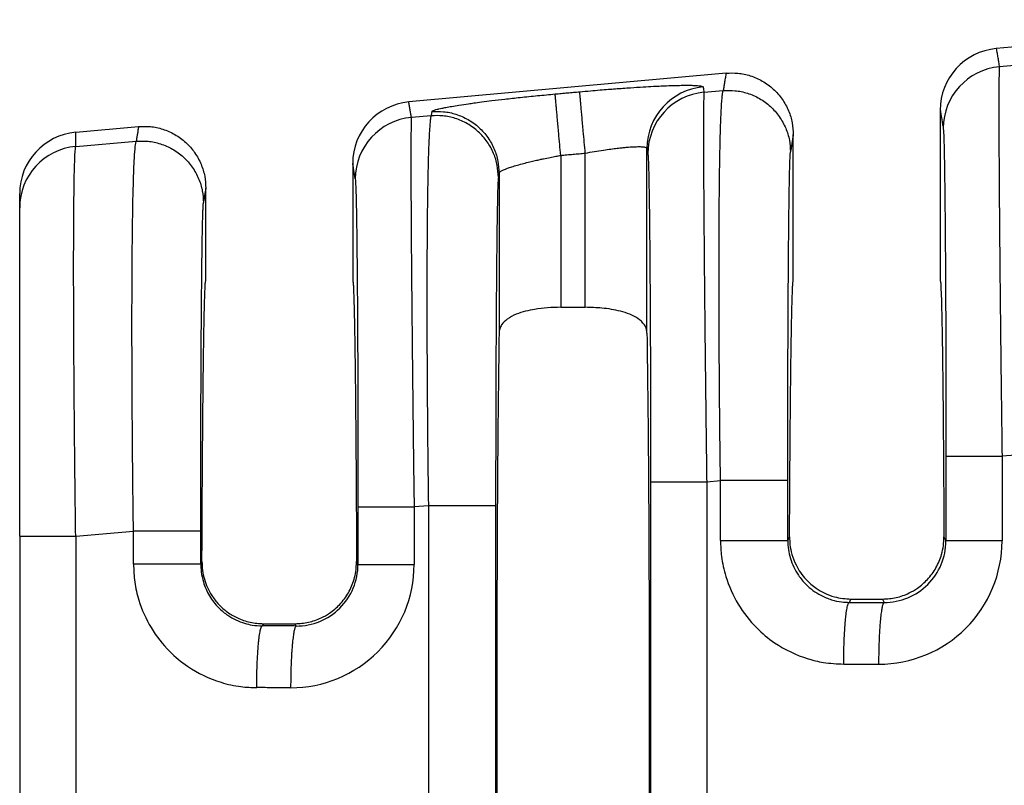
# Model space of a CAD drawing. Units: millimetres. Extents: x 364 to 643, y 89 to 304.
# Drawn here: x 540 to 551, y 188 to 196 of the extents above; entities that cross this region are included whole.
import ezdxf

# ---------------------------------------------------------------- set-up
doc = ezdxf.new("R2010")
doc.units = ezdxf.units.MM

msp = doc.modelspace()

# ---------------------------------------------------------------- linework, layer by layer
at = {"color": 7, "linetype": 'Continuous'}
for p, q in [((553.7583018915609, 195.665918785674), (550.4626854243281, 195.3663172886528)), ((550.691846019354, 195.1936023984272), (550.4946258829899, 195.1766167943667)), ((547.6563018915608, 195.1111915129467), (544.3606854243282, 194.8115900159255)), ((547.4267697509327, 194.9123973767268), (547.6266367620573, 194.9296109431597)), ((549.8801713189976, 194.7276648202795), (549.8801713189976, 192.9559641803961)), ((544.5924661661192, 194.6682926957203), (544.3877810077312, 194.650664165888)), ((540.9015697638598, 194.4971249558829), (541.5543018915608, 194.5564642402194)), ((548.3546713189977, 192.9559641803961), (548.3546713189976, 194.4724947105111)), ((540.9015696165768, 194.350413859541), (541.5294739560305, 194.4044921838664)), ((546.8347145233273, 192.4122137055432), (546.8347139169838, 194.3304150944248)), ((545.9388143247379, 194.2575703332676), (545.9388143247379, 192.6797263230063)), ((546.1940283132573, 192.6797263230063), (546.1940283132573, 194.2807716169862)), ((543.7781713189976, 194.1729375475522), (543.7781713189977, 192.9557705518046)), ((545.2981287210115, 194.0742371755394), (545.298128114668, 192.4122137055436)), ((542.2526713189977, 192.9557705518046), (542.2526713189976, 193.9177674377838)), ((540.3194332326271, 193.7139158247079), (540.3194332326271, 193.8606267994413)), ((540.3194332326271, 190.3047033250688), (540.3194332326271, 193.7139158247079)), ((545.9388143247379, 192.6797263230063), (546.1940283132573, 192.6797263230063)), ((550.6635672263503, 191.1454689485727), (550.5227904606477, 191.1333445354817)), ((547.4549343321437, 190.8691251181655), (547.5983579690536, 190.8814774933051)), ((544.5641873730747, 190.6201592458623), (544.4159455853891, 190.607391907003)), ((544.5641873730747, 190.6201592458623), (544.5641873730866, 185.1213818577458)), ((545.2628801317479, 190.6201590985716), (545.2628801317479, 185.1213820050368)), ((540.901490164749, 190.3047090807786), (541.5011951630269, 190.3563587340118)), ((540.3194332326271, 190.3047033250688), (540.3194332326271, 185.4368498189875)), ((548.2970507277291, 190.2591255671863), (548.3156688968415, 190.2963864324927)), ((549.9191737411537, 190.2963864324942), (549.9401120135248, 190.2544850072522)), ((542.2125347221305, 190.0398618034714), (542.1998879217025, 190.0145506919733)), ((543.8332671382661, 190.0099254957799), (543.8183079158648, 190.0398618034728)), ((548.9366230572273, 189.6162864323832), (548.9537388133331, 189.6505205518046)), ((548.9537388133331, 189.6505205518046), (549.2811038246622, 189.6505205518046)), ((549.2811038246622, 189.6505205518046), (549.2985066817067, 189.6157121867318)), ((542.850971801819, 189.3947364119391), (542.8394602512005, 189.3717115571703)), ((542.850971801819, 189.3947364119391), (543.1798708361763, 189.3947364119391)), ((543.1916618064665, 189.371152675263), (543.1798708361763, 189.3947364119391))]:
    msp.add_line(p, q, dxfattribs=at)
for centre, radius, start, end in [((550.5211009594576, 194.728055131214), 0.6409297593050636, 95.22930127943819, 180.0348917651366), ((550.5523583136448, 194.5387332998811), 0.6404907384861869, 95.17153508088536, 179.939238599675), ((547.4752039460217, 194.3297362216641), 0.6404903888156139, 95.17157220260745, 179.9392706713797), ((547.4845021851407, 194.2745138825628), 0.6404907384861013, 95.17153540001769, 179.9392385994796), ((544.4191009594575, 194.1733278584868), 0.640929759305047, 95.2293012794317, 180.0348917651334), ((544.4455134383861, 194.0127806714024), 0.6404907384860942, 95.17153508088536, 179.939238599675), ((540.9589945035797, 193.8601467388074), 0.6395614511214626, 95.15139267127229, 179.9569932634847), ((540.958906784366, 193.713515883004), 0.639473676805356, 95.1442235847124, 179.9641658851533), ((549.2429695255377, 190.2549183769362), 1.279820990256749, 269.8894494097301, 359.9805725968383), ((549.3010310443224, 190.2547882422538), 0.6390810411428173, 269.7736817545312, 359.9728139542206), ((543.1361246269479, 190.0103588421801), 1.279821013580005, 269.8894504529588, 359.9805736396482), ((543.1941861690651, 190.0102287307837), 0.6390810411414644, 269.7736817560554, 359.9728139540154)]:
    msp.add_arc(centre, radius, start, end, dxfattribs=at)
for points in [[(550.4626854243281, 195.3663172886528), (550.470709347481, 195.3186616686677), (550.4787332706338, 195.2710060486827), (550.4866795768119, 195.2238114215247), (550.4946258829899, 195.1766167943667)], [(550.4946258829899, 195.1766167943667), (550.4933791801326, 195.1589929239386), (550.492131694229, 195.1232990378862), (550.4910017969944, 195.0634258920418), (550.4901078601442, 194.9732642422375), (550.4898158611427, 194.9223021223092), (550.489561797812, 194.8456064932499), (550.4894641442743, 194.7387635406057), (550.4896413746516, 194.597359449923), (550.490211963066, 194.4169804067481), (550.4912943836396, 194.1932125966272), (550.4930071104943, 193.9216422051068), (550.4938538851655, 193.8040479964851), (550.4950920613835, 193.6442571419852), (550.4967832318779, 193.4423632618411), (550.4989889893785, 193.1984599762872), (550.5017709266153, 192.9126409055577), (550.505190636318, 192.5849996698867), (550.5093097112166, 192.2156298895086), (550.5157511196992, 191.6783256743325), (550.5227904606477, 191.1333445354817)], [(547.6563018915608, 195.1111915129467), (547.6488474063084, 195.0655625330134), (547.6413929210557, 195.0199335530801), (547.6340148415566, 194.9747722481199), (547.6266367620573, 194.9296109431597)], [(547.6563018915608, 195.1111915129467), (547.7790452158453, 195.1104801026144), (547.9072914789255, 195.0839833709412), (548.0327975739312, 195.0287459466951), (548.1462143003123, 194.945944556437), (548.2387629633918, 194.8402920672255), (548.3049848237221, 194.7201363450701), (548.3428844217576, 194.5947070585559), (548.3546713189976, 194.4724947105111)], [(546.1361002573129, 194.917975889794), (546.2475903910898, 194.9278556433106), (546.347203422357, 194.9362457374688), (546.433806188833, 194.943195045255), (546.5062655282364, 194.9487524396557), (546.6642142067072, 194.9599933956432), (546.796180540447, 194.9683484026392), (546.9022044377338, 194.9742457947783), (546.9823258068448, 194.978113906195), (547.0365845560577, 194.9803810710238), (547.1332365982961, 194.9835451549847), (547.2096476530537, 194.9849570330945), (547.2681164621322, 194.9850561805192), (547.3109417673331, 194.9842820724246), (547.3404223104582, 194.9830741839766), (547.3588568333088, 194.9818719903409), (547.3902114474165, 194.9784001471742), (547.4099776763992, 194.9736557084551), (547.417471133603, 194.9676193304978)], [(547.417471133603, 194.9676193304978), (547.4178479580465, 194.9653834576062), (547.4182247812751, 194.9631475919312), (547.4224972661038, 194.937772484329), (547.4267697509327, 194.9123973767268)], [(547.5983579690536, 190.8814774933051), (547.5943414682529, 191.2021906139698), (547.5911956571866, 191.4908386428392), (547.5888068255532, 191.7445495846885), (547.5870612630512, 191.9604514442927), (547.5844308497016, 192.3881433192856), (547.583130531938, 192.7589604434437), (547.5828442158885, 193.0727258971003), (547.5832558076813, 193.329262760589), (547.5840492134448, 193.5283941142433), (547.584908339307, 193.6699430383967), (547.5873785626278, 193.9425092990715), (547.5904626828495, 194.1671037784427), (547.5939114296335, 194.3481503004503), (547.5974755326412, 194.4900726890343), (547.6009057215339, 194.5972947681345), (547.603952725973, 194.6742403616911), (547.6063672756198, 194.725333293644), (547.6118386479413, 194.8157758491519), (547.6171739710858, 194.8758831702028), (547.6221733181065, 194.9117849653532), (547.6266367620573, 194.9296109431597)], [(547.6266367620573, 194.9296109431597), (547.7493356701692, 194.9288511143333), (547.8775606268199, 194.9023963964853), (548.0030720766589, 194.84729762404), (548.1165218436694, 194.7647213270781), (548.2091282851175, 194.659354131876), (548.2754231727886, 194.5395064770712), (548.3133985775473, 194.4143701727751), (548.3252500279324, 194.2924066844849)], [(544.5995162853998, 194.7114413711545), (544.608703301731, 194.7197708393675), (544.6295460195123, 194.7281079836391), (544.6559281899139, 194.7357776764977), (544.6739851190468, 194.7402949745924), (544.703230241302, 194.7468758181112), (544.746064656953, 194.7554991894407), (544.8048894662734, 194.7661440709672), (544.8821057695369, 194.7787894450771), (544.9801146670172, 194.7934142941567), (545.0349104211539, 194.8010876535935), (545.1160061570794, 194.8119119772504), (545.2234403421351, 194.8254550789301), (545.3572514436626, 194.8412847724354), (545.5174779290032, 194.8589688715687), (545.6988207047882, 194.8775390637045), (545.8808924958654, 194.8947752080906)], [(545.8808924958654, 194.8947752080906), (545.9446937571408, 194.9005752971669), (546.0084950184163, 194.9063753862432), (546.0722976378646, 194.9121756380186), (546.1361002573129, 194.917975889794)], [(545.9388143247379, 194.2575703332676), (545.9285586605071, 194.3703928593187), (545.9180872201359, 194.4855872355584), (545.9112715961974, 194.5605639981603), (545.9048100146124, 194.6316458705521), (545.8988877393263, 194.6967951514267), (545.8936688130499, 194.7542076036999), (545.8892796935518, 194.8024923954928), (545.885800567797, 194.8407676652001), (545.8832618870302, 194.8686987070348), (545.881645122128, 194.8864893794364), (545.8808924958654, 194.8947752080906)], [(546.1940283132573, 194.2807716169862), (546.1837716690214, 194.393594018267), (546.1732994097415, 194.5087882981845), (546.1664833150924, 194.5837650107826), (546.1600213031535, 194.6548468420234), (546.154098618514, 194.7199960878722), (546.1488792816037, 194.7774085079952), (546.14448973073, 194.8256932673603), (546.1410101342235, 194.8639685012531), (546.1384709186361, 194.8918995003052), (546.1368535512838, 194.909690121492), (546.1361002573129, 194.917975889794)], [(547.4267697509327, 194.9123973767268), (547.4239816451924, 194.8468036810448), (547.4222517316402, 194.7090448249225), (547.4216173436516, 194.5121764305539), (547.4219024883866, 194.2859512445034), (547.4227947521508, 194.052998051924), (547.4239817212501, 193.835945637969), (547.4251509819902, 193.6574227877911), (547.4277328927654, 193.3191608497145), (547.4306460178369, 192.9865526776521), (547.433682503286, 192.6715359127362), (547.4366344951941, 192.386048196099), (547.4392941396425, 192.1420271688727), (547.4414535827126, 191.9514104721896), (547.4463370783358, 191.540253385564), (547.4509117168783, 191.1758179726039), (547.4549343321437, 190.8691251181655)], [(544.3877810077312, 194.650664165888), (544.3810459203678, 194.6906651319839), (544.3743108330045, 194.7306660980797), (544.3674981286664, 194.7711280570026), (544.3606854243282, 194.8115900159255)], [(549.8801713189976, 194.7276648202795), (549.8880733234789, 194.6807332986891), (549.8959753279605, 194.6338017770987), (549.9039216316386, 194.5866071543151), (549.9118679353166, 194.5394125315313)], [(544.3877810077312, 194.650664165888), (544.385559639935, 194.6072044211929), (544.3841120137552, 194.5342066995681), (544.3832629848856, 194.4473116137597), (544.382637244102, 194.2617464847519), (544.3829183736672, 194.0225961520488), (544.3840966214291, 193.7328980409184), (544.3861622352357, 193.3956895766286), (544.3902426584975, 192.8816903677152), (544.3957135088026, 192.3092199767974), (544.402464835958, 191.6896772610279), (544.4073483315615, 191.2785201760127), (544.4119229701016, 190.9140847631598), (544.4159455853891, 190.607391907003)], [(544.5924661661192, 194.6682926957203), (544.5880027224329, 194.6504667193283), (544.5830033752749, 194.6145649239144), (544.5776680517245, 194.5544575981328), (544.5721966788609, 194.4640150306375), (544.5644248039904, 194.2662434972574), (544.5587285574433, 194.0390775711526), (544.5547723547529, 193.8052583840078), (544.552220611453, 193.5875270675079), (544.5507377430769, 193.4086247533375), (544.5492457241148, 193.1178070822661), (544.548683256939, 192.8299680394571), (544.5488525263921, 192.5526413652302), (544.5495557173174, 192.293360799905), (544.5505950145575, 192.0596600838011), (544.5517726029556, 191.8590729572381), (544.5528906673543, 191.6991331605356), (544.5554859928637, 191.3885282208971), (544.5583575067005, 191.1021785163282), (544.5613197772942, 190.8445626551946), (544.5641873730747, 190.6201592458623)], [(544.5995162853998, 194.7114413711545), (544.5977535443195, 194.7006542087488), (544.5959908032394, 194.6898670463431), (544.5942284846793, 194.6790798710317), (544.5924661661192, 194.6682926957203)], [(545.2910794319647, 194.0310884370374), (545.2792279815806, 194.1530519253261), (545.2412525768243, 194.2781882296222), (545.1749576891533, 194.3980358844335), (545.0823512477141, 194.503403079632), (544.968901480619, 194.5859793767676), (544.8433900308748, 194.6410781490437), (544.7151650741453, 194.6675328669021), (544.5924661661192, 194.6682926957203)], [(544.5995162853998, 194.7114413711545), (544.7222151090161, 194.7106815536466), (544.8504399463365, 194.684226822764), (544.9759512525139, 194.6291280222532), (545.0894008686168, 194.5465516955603), (545.1820071714748, 194.4411844841725), (545.2483019505858, 194.321336839606), (545.2862772892717, 194.1962005805831), (545.2981287210115, 194.0742371755394)], [(541.5543018915608, 194.5564642402194), (541.5480567048016, 194.5182373886447), (541.5418115180424, 194.4800105370699), (541.5356427370367, 194.4422513604682), (541.5294739560305, 194.4044921838664)], [(541.5543018915608, 194.5564642402194), (541.6770452158453, 194.5557528298871), (541.8052914789255, 194.5292560982139), (541.9307975739371, 194.4740186739645), (542.0442143003122, 194.3912172837097), (542.136762963388, 194.2855647945035), (542.2029848237221, 194.1654090723428), (542.2408844217576, 194.0399797858286), (542.2526713189976, 193.9177674377838)], [(549.9118679353166, 194.5394125315313), (549.9149417620542, 194.5029108948426), (549.917596656954, 194.4412260553994), (549.9197945260049, 194.3678141906645), (549.9233452881059, 194.2023904324863), (549.9263239020797, 194.0123403426128), (549.9287411162593, 193.8166149213233), (549.9306076789776, 193.6341651688968), (549.9319343385674, 193.4839420856126), (549.9340451425118, 193.1998552123783), (549.9357146250557, 192.9204622770966), (549.9369949542864, 192.6557699467618), (549.9379382982913, 192.4157848883681), (549.9385968251578, 192.2105137689098), (549.939022702973, 192.0499632553811), (549.9396991901984, 191.7011070055575), (549.9400266370478, 191.3923731598129), (549.9401120136285, 191.1333419924525)], [(540.9015696165768, 194.350413859541), (540.9015696902184, 194.3868196611419), (540.9015697638598, 194.4232254627429), (540.9015697638598, 194.4601752093129), (540.9015697638598, 194.4971249558829)], [(548.3546713189976, 194.4724947105111), (548.3473387524165, 194.4276119960037), (548.3400061858354, 194.3827292814962), (548.3326281068839, 194.3375679829907), (548.3252500279324, 194.2924066844849)], [(540.901490164749, 190.3047090807786), (540.8959439447912, 190.7452487273798), (540.8918544008836, 191.1115176712729), (540.8890558118317, 191.3921159432807), (540.8848243386586, 191.89464046094), (540.8821446677493, 192.316286349399), (540.8806660148492, 192.6568384364189), (540.8800375957034, 192.9160815497611), (540.8799086260573, 193.0938005171866), (540.8804118101077, 193.4046421402883), (540.8817100136637, 193.6519417728426), (540.8835151426637, 193.8425907228345), (540.8855391030461, 193.9834802982492), (540.8874938007494, 194.0815018070718), (540.8890911417125, 194.1435465572872), (540.8921317161536, 194.2315940698608), (540.8962436722941, 194.3059766811763), (540.9015696165768, 194.350413859541)], [(541.5011951630269, 190.3563587340118), (541.494720168164, 190.8989836369011), (541.4898984570245, 191.4353326849981), (541.4883054225674, 191.6710515391739), (541.4867508081539, 191.9805327101903), (541.4857774185948, 192.3431036135293), (541.4859280587002, 192.738091664673), (541.4877455332804, 193.1448242791034), (541.4897530218157, 193.3754075279176), (541.4935617151216, 193.6577778344994), (541.499827051585, 193.947518927195), (541.5092044695932, 194.2002145343509), (541.5175969543379, 194.3266063223697), (541.5294739560305, 194.4044921838664)], [(541.5294739560305, 194.4044921838664), (541.6521728639589, 194.403732355012), (541.7803978207932, 194.3772776371919), (541.9059092706378, 194.3221788647435), (542.0193590376427, 194.2396025677847), (542.111965479087, 194.1342353725882), (542.1782603667618, 194.0143877177779), (542.2162357715207, 193.8892514134817), (542.2280872219056, 193.7672879251916)], [(546.1940283132573, 194.2807716169862), (546.289591971294, 194.2973925332722), (546.3831671056056, 194.3121553261043), (546.4603728726438, 194.3230956545628), (546.525044338312, 194.3312597060088), (546.5772232284746, 194.3370557400791), (546.6169512689954, 194.3408920164106), (546.6442701857386, 194.3431767946401), (546.7113078665114, 194.3471793749471), (546.764946981171, 194.3477471988323), (546.8041169357414, 194.3448612345854), (546.8230309120034, 194.3405344735918), (546.8321410480361, 194.3354261171103), (546.8347139169838, 194.3304150944248)], [(546.8347139169838, 194.3304150944248), (546.8350903771852, 194.3281792109943), (546.8354668386017, 194.3259433203472), (546.839739322707, 194.3005682171017), (546.8440118068127, 194.2751931142152)], [(545.2981287210115, 194.0742371755394), (545.3004638343625, 194.079856639448), (545.3085235264883, 194.0876503851886), (545.3250212397786, 194.0978785260392), (545.3362854680722, 194.1035311717816), (545.3560781003389, 194.1122242834973), (545.3865793314701, 194.1239242221979), (545.4299693563572, 194.1385973488947), (545.4884283698918, 194.1562100245992), (545.5534009631549, 194.1739314138508), (545.6167199195083, 194.1898673329212), (545.6748536015679, 194.2035900161337), (545.7242703719492, 194.2146716978117), (545.7614385932677, 194.2226846122785), (545.8293651177623, 194.2366793342412), (545.8891618422974, 194.2483398755876), (545.9388143247379, 194.2575703332676)], [(545.9388143247379, 194.2575703332676), (546.0026185021037, 194.2633707239634), (546.0664226794694, 194.2691711146592), (546.1302254963633, 194.2749713658227), (546.1940283132573, 194.2807716169862)], [(546.8440118068127, 194.2751931142152), (546.8470856335521, 194.2386914774931), (546.8497405284519, 194.1770066380275), (546.8519383975008, 194.1035947733519), (546.8553167251384, 193.9475990242599), (546.8584884520545, 193.7466030202851), (546.8614201048345, 193.5031348665799), (546.8640782100633, 193.2197226682968), (546.86711641751, 192.7878203807541), (546.8694946297534, 192.3066546082255), (546.871166574469, 191.7857438380552), (546.8719820439369, 191.3321393958946), (546.8722558851246, 190.8691225751363)], [(548.2970507277157, 190.8814773460155), (548.2973214219038, 191.3422484829608), (548.2981294767278, 191.7946245281461), (548.2991860740995, 192.1541969264513), (548.3004362140905, 192.4659656444425), (548.3017716267366, 192.7298023979254), (548.3030840420726, 192.9455789027062), (548.3042651901337, 193.1131668745908), (548.3052068009555, 193.2324380293853), (548.306273595379, 193.3551756687892), (548.3077149986439, 193.5027051830655), (548.3095372553004, 193.6639916218707), (548.311746609899, 193.8280000348613), (548.3143493069902, 193.9836954716941), (548.3173515911244, 194.1200429820254), (548.3196466529907, 194.1965664287301), (548.3217553192565, 194.2473159418877), (548.3236367306581, 194.277519900729), (548.3252500279324, 194.2924066844849)], [(543.805023060058, 194.0134599030527), (543.7982879751946, 194.0534608647742), (543.7915528903311, 194.0934618264957), (543.7848621046644, 194.1331996870239), (543.7781713189976, 194.1729375475522)], [(543.805023060058, 194.0134599030527), (543.8090377075428, 193.9583684580767), (543.8129496507463, 193.8418615621833), (543.8165004128464, 193.6764378040579), (543.8194790268196, 193.4863877142389), (543.8218962409992, 193.2906622929777), (543.823762803718, 193.1082125405257), (543.8250894633088, 192.9579894571343), (543.8272002672551, 192.6739025836151), (543.8288697497999, 192.394509648097), (543.8301500790307, 192.1298173176238), (543.8310934230351, 191.8898322592392), (543.8317519499004, 191.684561139987), (543.8321778277143, 191.5240106269109), (543.8329932971919, 191.0704061766908), (543.8332671383699, 190.6073893639738)], [(545.2910794319647, 194.0310884370374), (545.2870790527311, 193.9754783831594), (545.2831809948142, 193.8587247214388), (545.2798006796676, 193.7020001956199), (545.276627360982, 193.5001254284711), (545.2736946616906, 193.2556490650083), (545.2710362047258, 192.9711197502469), (545.2700945939214, 192.8518485945896), (545.2689134458857, 192.6842606220803), (545.2676010305815, 192.4684841170432), (545.2662656179716, 192.2046473638023), (545.265015478019, 191.8928786466817), (545.2639588806861, 191.5333062500055), (545.2632895415842, 191.1861043636812), (545.2629649756093, 190.8785976259362), (545.2628801317479, 190.6201590985716)], [(545.2981287210115, 194.0742371755394), (545.2963663945152, 194.0634499751493), (545.294604068019, 194.0526627747591), (545.2928417499918, 194.0418756058983), (545.2910794319647, 194.0310884370374)], [(542.2526713189976, 193.9177674377838), (542.2465480509097, 193.8802868516348), (542.240424782822, 193.8428062654859), (542.2342560023638, 193.8050470953386), (542.2280872219056, 193.7672879251916)], [(542.1998879216891, 190.3563585867222), (542.1999814503306, 190.6276671415595), (542.2002272273869, 190.8719053058987), (542.2005730388473, 191.086656906181), (542.2009666707012, 191.2695057688477), (542.2013168570721, 191.4042704732835), (542.2018323432261, 191.5731178605409), (542.2025461212828, 191.7697257657897), (542.2034911833617, 191.9877720241995), (542.2047005215827, 192.22093447094), (542.2062071280652, 192.4628909411809), (542.2080439949289, 192.7073192700921), (542.2107024518966, 192.9918485782111), (542.2136351511996, 193.2363249368195), (542.2168084699093, 193.4381997002246), (542.2201887850978, 193.5949242227336), (542.2224838469631, 193.6714476694079), (542.2245925132282, 193.7221971825646), (542.2264739246302, 193.7524011414203), (542.2280872219056, 193.7672879251916)], [(542.2125347221305, 190.0398618034714), (542.2141989526664, 190.405113160707), (542.2161075049602, 190.7523430255752), (542.2182487870367, 191.0800466104504), (542.2206112069207, 191.3867191277073), (542.223183172637, 191.6708557897202), (542.2259530922106, 191.9309518088638), (542.228909373666, 192.1655023975126), (542.2320216458469, 192.371858672098), (542.235256051178, 192.5479996259135), (542.2385957680568, 192.6933622866266), (542.2420239748807, 192.8073836819047), (542.2455238500472, 192.8895008394154), (542.2490785719538, 192.9391507868262), (542.2526713189977, 192.9557705518046)], [(543.7781713189977, 192.9557705518046), (543.7817640660415, 192.9391507868262), (543.7853187879481, 192.8895008394155), (543.7888186631145, 192.8073836819048), (543.7922468699385, 192.6933622866267), (543.7955865868173, 192.5479996259137), (543.7988209921483, 192.3718586720983), (543.8019332643291, 192.165502397513), (543.8048895457846, 191.9309518088643), (543.8076594653581, 191.6708557897209), (543.8102314310745, 191.386719127708), (543.8125938509586, 191.0800466104513), (543.8147351330351, 190.7523430255762), (543.8166436853289, 190.4051131607082), (543.8183079158648, 190.0398618034728)], [(548.3156688968415, 190.2963864324927), (548.3174118391871, 190.6328485994806), (548.319367794056, 190.9518141985102), (548.3215263563584, 191.252042766164), (548.3238771210047, 191.5322938390244), (548.3264096829051, 191.7913269536737), (548.3291136369702, 192.0279016466941), (548.33197857811, 192.2407774546683), (548.3349778579741, 192.4277832650338), (548.338082113411, 192.587270762322), (548.3412768671296, 192.7187836787557), (548.3445476418387, 192.8218657465573), (548.3478799602472, 192.8960606979495), (548.3512593450639, 192.9409122651548), (548.3546713189977, 192.9559641803961)], [(549.8801713189976, 192.9559641803961), (549.8835832929313, 192.9409122651549), (549.8869626777481, 192.8960606979495), (549.8902949961565, 192.8218657465573), (549.8935657708656, 192.7187836787558), (549.8967605245841, 192.5872707623223), (549.8998647800211, 192.4277832650341), (549.9028640598852, 192.2407774546687), (549.9057290010251, 192.0279016466947), (549.90843295509, 191.7913269536744), (549.9109655169905, 191.5322938390253), (549.9133162816368, 191.2520427661651), (549.9154748439393, 190.9518141985114), (549.917430798808, 190.6328485994819), (549.9191737411537, 190.2963864324942)], [(545.9388143247379, 192.6797263230063), (545.8014144213853, 192.6745779128005), (545.6680287025279, 192.6586744418073), (545.5747320789587, 192.6392124012705), (545.4760383965822, 192.6072141292148), (545.384160364877, 192.5575666952602), (545.3251133435715, 192.4976713105896), (545.30503002469, 192.4555382410475), (545.298128114668, 192.4122137055436)], [(546.8347145233273, 192.4122137055432), (546.8287197971107, 192.4524924618125), (546.8077387327079, 192.4976569635717), (546.7383829522959, 192.5647626965775), (546.6568044685184, 192.6072140365621), (546.5581259812882, 192.6392084565066), (546.464841529167, 192.6586698386474), (546.3668000094045, 192.6715064923089), (546.1940283132573, 192.6797263230063)], [(545.298128114668, 192.4122137055436), (545.285206354035, 191.2849191714695), (545.2766891514361, 189.7003703403822), (545.2737175275763, 187.8707705518046), (545.2766891514361, 186.0411707632271), (545.285206354035, 184.4566219321397), (545.298128114668, 183.3293273980656)], [(546.8347145233273, 192.4122137055432), (546.8476362839602, 191.284919171469), (546.856153486559, 189.7003703403818), (546.8591251104189, 187.8707705518044), (546.856153486559, 186.0411707632271), (546.8476362839602, 184.45662193214), (546.8347145233273, 183.3293273980658)], [(549.9401120136285, 191.1333419924525), (549.9573671983984, 191.1333424360914), (549.9819991992833, 191.1333427203188), (550.0353711000843, 191.1333430045939), (550.1095725970013, 191.1333432639671), (550.2011292435858, 191.1333435227899), (550.3046307112319, 191.1333438076155), (550.4138426516578, 191.1333441409554), (550.5227904606477, 191.1333445354817)], [(549.9401120136285, 191.1333419924525), (549.9401120135745, 190.9136279912768), (549.9401120135204, 190.6939139901011), (549.9401120135226, 190.4741994986767), (549.9401120135248, 190.2544850072522)], [(550.5227904606477, 191.1333445354817), (550.5227904600239, 190.9136292627914), (550.5227904594001, 190.6939139901011), (550.522790450812, 190.4741992076953), (550.5227904422239, 190.2544844252894)], [(546.8722558851246, 190.8691225751363), (546.8895110698943, 190.8691230187752), (546.9141430707793, 190.8691233030025), (546.9675149715802, 190.8691235872776), (547.0417164684973, 190.8691238466509), (547.1332731150818, 190.8691241054736), (547.2367745827279, 190.8691243902992), (547.3459865231538, 190.8691247236392), (547.4549343321437, 190.8691251181655)], [(546.8722558851246, 190.8691225751363), (546.8722558850706, 189.3699465634701), (546.8722558850164, 187.8707705518038), (546.8722558850706, 186.3715945401377), (546.8722558851246, 184.8724185284715)], [(547.4549343321437, 190.8691251181655), (547.4549343315198, 189.3699478349847), (547.454934330896, 187.8707705518038), (547.4549343315304, 186.3715932686228), (547.4549343321646, 184.8724159854418)], [(547.5983579890102, 190.2591272444132), (547.59835797758, 190.3062488024241), (547.5983579661497, 190.3533705700845), (547.5983579665127, 190.6174240316948), (547.5983579690536, 190.8814774933051)], [(548.2970507277157, 190.8814773460155), (548.276084525917, 190.8814773733806), (548.2456217112378, 190.8814773903132), (548.1790088104116, 190.881477406033), (548.086351951034, 190.8814774196603), (547.9732512816244, 190.8814774332501), (547.848222941, 190.8814774490074), (547.7841632695389, 190.88147745829), (547.7205510903283, 190.8814774687076), (547.6583499580257, 190.8814774803678), (547.5983579690536, 190.8814774933051)], [(548.2970507277291, 190.2591255671863), (548.2970507277261, 190.306248173464), (548.2970507277231, 190.3533705700845), (548.2970507277221, 190.61742395805), (548.2970507277157, 190.8814773460155)], [(543.8332671383699, 190.6073893639738), (543.8505223231397, 190.6073898076127), (543.8751543240247, 190.60739009184), (543.9285262248256, 190.6073903761151), (544.0027277217426, 190.6073906354884), (544.0942843683272, 190.6073908943111), (544.1977858359733, 190.6073911791368), (544.3069977763992, 190.6073915124767), (544.4159455853891, 190.607391907003)], [(543.8332671383699, 190.6073893639738), (543.8332671383159, 190.4580236420499), (543.8332671382618, 190.308657920126), (543.833267138264, 190.1592917079529), (543.8332671382661, 190.0099254957799)], [(544.4159455853891, 190.607391907003), (544.4159455847653, 190.4580249135645), (544.4159455841414, 190.308657920126), (544.4159455755533, 190.1592914169724), (544.4159455669653, 190.0099249138187)], [(545.2628801317479, 190.6201590985716), (545.2419139299486, 190.620159125937), (545.2114511152686, 190.6201591428696), (545.1448382144406, 190.6201591585896), (545.0521813550608, 190.620159172217), (544.9390806856493, 190.6201591858068), (544.8140523450231, 190.6201592015643), (544.7499926735612, 190.6201592108469), (544.68638049435, 190.6201592212646), (544.624179362047, 190.6201592329248), (544.5641873730747, 190.6201592458623)], [(542.1998879216891, 190.3563585867222), (542.1789217198905, 190.3563586140874), (542.1484589052113, 190.3563586310199), (542.0818460043849, 190.3563586467397), (541.9891891450073, 190.356358660367), (541.8760884755978, 190.3563586739568), (541.7510601349735, 190.3563586897141), (541.6870004635123, 190.3563586989967), (541.6233882843017, 190.3563587094143), (541.5611871519991, 190.3563587210745), (541.5011951630269, 190.3563587340118)], [(541.5011951829836, 190.0145523692002), (541.5011951715533, 190.1000037323423), (541.5011951601231, 190.1854550954843), (541.501195161575, 190.2709069147481), (541.5011951630269, 190.3563587340118)], [(542.1998879217025, 190.0145506919733), (542.1998879216994, 190.1000028937288), (542.1998879216965, 190.1854550954843), (542.1998879216928, 190.2709068411032), (542.1998879216891, 190.3563585867222)], [(540.3194332326271, 190.3047033250688), (540.3356781706057, 190.3047043313836), (540.3597682833844, 190.3047049759303), (540.4127376661158, 190.3047056180975), (540.4868426345122, 190.3047062029221), (540.5785783972701, 190.3047067864607), (540.6824489208641, 190.3047074299148), (540.7921108954527, 190.3047081850594), (540.901490164749, 190.3047090807786)], [(540.901490164749, 190.3047090807786), (540.9014902599545, 189.0877413213379), (540.9014903551599, 187.8707735618971), (540.9014902794836, 186.6538027906819), (540.9014902038072, 185.4368320194666)], [(547.5983579890102, 190.2591272444132), (547.6089692656622, 190.0944665432474), (547.6539128393355, 189.8856352778323), (547.7814019403718, 189.5985262429989), (547.9747735721118, 189.3509679528532), (548.1606159515635, 189.1972714976451), (548.5078643593052, 189.0311639882909), (548.6667156793739, 188.9936817401045), (548.8786166769257, 188.97567400965)], [(547.5983579890102, 190.2591272444132), (547.6788756943026, 190.2591270516778), (547.7628601698937, 190.2591268841469), (547.8482229561052, 190.2591267399835), (547.9324411393864, 190.2591266164868), (548.0127361504609, 190.2591265073565), (548.0863519591736, 190.2591264057997), (548.1356978512333, 190.2591263298158), (548.1790088152532, 190.2591262506222), (548.2158087898051, 190.2591261654714), (548.2456217134614, 190.259126071616), (548.2684206048714, 190.2591259658717), (548.2843373813661, 190.2591258472849), (548.2917097696355, 190.2591257353765), (548.2970507277291, 190.2591255671863)], [(548.2970507277291, 190.2591255671863), (548.3039420627025, 190.1651774360002), (548.3243648063258, 190.0736544032017), (548.4077033763011, 189.898386322835), (548.4850593717649, 189.804633732182), (548.6407141026431, 189.6898738729377), (548.7527472680135, 189.6438903875394), (548.8557559624443, 189.6216723833126), (548.9366230572273, 189.6162864323832)], [(548.3156688968415, 190.2963864324927), (548.3202569991918, 190.216042482026), (548.3406857141645, 190.1145941515029), (548.3834043518896, 190.0045134422403), (548.4870383942558, 189.8544728335403), (548.5914475691197, 189.7638331306431), (548.6766884760399, 189.7140508399211), (548.7829465814364, 189.6738793320263), (548.9537388133331, 189.6505205518046)], [(549.2811038246622, 189.6505205518046), (549.423226298562, 189.6666013602977), (549.5581406506923, 189.7140442982598), (549.6433866339393, 189.7638272821864), (549.747804276168, 189.8544728685375), (549.8361979069603, 189.9757535216685), (549.8941524588092, 190.1145785452996), (549.9131060501659, 190.2045321207988), (549.9191737411537, 190.2963864324942)], [(550.5227904422239, 190.2544844252894), (550.4138426344257, 190.2544845155753), (550.3046306962427, 190.2544845918589), (550.2011292316189, 190.2544846570402), (550.1095725884308, 190.2544847162708), (550.0353710948116, 190.2544847756274), (549.9819991967478, 190.2544848406827), (549.9573671972757, 190.2544849057271), (549.9401120135248, 190.2544850072522)], [(541.5011951829836, 190.0145523692002), (541.5149700750462, 189.8270556535676), (541.5567500333088, 189.6410604026192), (541.684239134345, 189.3539513677862), (541.8776107660856, 189.1063930776398), (542.0634531455389, 188.9526966224307), (542.4107015532784, 188.786589113078), (542.6178882041911, 188.7418582062787), (542.7814538708991, 188.731099134437)], [(542.1998879217025, 190.0145506919733), (542.1789217208533, 190.0145510035878), (542.1484589074348, 190.014551196403), (542.0818460092265, 190.0145513754092), (541.9891891531469, 190.0145515305867), (541.8760884873075, 190.0145516853374), (541.7510601500787, 190.0145518647705), (541.6234023085141, 190.0145520896636), (541.5011951829836, 190.0145523692002)], [(542.1998879217025, 190.0145506919733), (542.2050654463991, 189.9330515322984), (542.227202000299, 189.8290795279889), (542.2908652526544, 189.6847364326894), (542.3878965657385, 189.5600588569688), (542.4815193041632, 189.4825265279239), (542.655584461987, 189.3993155123264), (542.7346884268163, 189.3806827399039), (542.8394602512005, 189.3717115571703)], [(542.2125347221305, 190.0398618034714), (542.2188249460686, 189.9469346227786), (542.2383333263145, 189.8559732476172), (542.3145172492242, 189.6883536441941), (542.3872578126446, 189.5951591691616), (542.4771421360442, 189.5160653422093), (542.5801212829971, 189.4552274743837), (542.7122009124506, 189.4100404581689), (542.850971801819, 189.3947364119391)], [(543.1798708361763, 189.3947364119391), (543.3186331602387, 189.4100385453444), (543.4507054540654, 189.4552199976554), (543.5371506624508, 189.5044541323989), (543.6435846495493, 189.5951589824304), (543.7334247048993, 189.716590706291), (543.792504052783, 189.8559551815259), (543.8102505991035, 189.9351295974864), (543.8183079158648, 190.0398618034728)], [(543.8332671382661, 190.0099254957799), (543.8505223220171, 190.009925394255), (543.875154321489, 190.0099253292109), (543.928526219553, 190.0099252641558), (544.0027277131721, 190.0099252047993), (544.0942843563602, 190.0099251455688), (544.1977858209841, 190.0099250803877), (544.306997759167, 190.0099250041044), (544.4159455669653, 190.0099249138187)], [(548.8786166769257, 188.97567400965), (548.8797551244417, 189.0911777821074), (548.8829757457261, 189.2092409675228), (548.8863738503425, 189.2860055692139), (548.8907287744756, 189.3585765071994), (548.8959580659675, 189.4247694061702), (548.9004038161502, 189.4690633117854), (548.9051954873773, 189.507962000686), (548.9102474075618, 189.541107982383), (548.9154739046164, 189.5681437663872), (548.9215825752576, 189.591489216088), (548.9276925598391, 189.6069368822786), (548.9310392499316, 189.6122403350578), (548.9343367827913, 189.6153499512105), (548.9354799200094, 189.6158181917968), (548.9366230572273, 189.6162864323832)], [(548.9366230572273, 189.6162864323832), (548.9813482110931, 189.6162154614317), (549.0260732677638, 189.6161444906344), (549.1622899747352, 189.6159283386831), (549.2985066817067, 189.6157121867318)], [(549.2985066817067, 189.6157121867318), (549.297747373074, 189.6154847764691), (549.2969880644412, 189.6152573662064), (549.2930188182943, 189.6117262967114), (549.2895761613214, 189.6063626328839), (549.2855081381018, 189.5969245854496), (549.2814243380909, 189.5840278146309), (549.2773574840103, 189.5675695162286), (549.2731650546718, 189.546441142653), (549.2690733889617, 189.52135648345), (549.265126350881, 189.4924985738109), (549.2613678044312, 189.4600504489268), (549.2578416136134, 189.4241951439889), (549.2538408865356, 189.3752337344469), (549.2503203960255, 189.3223775001174), (549.2473149263665, 189.2665479744532), (549.2448592618423, 189.2086666909069), (549.2424691116422, 189.1299814159695), (549.2410394814051, 189.0515099777023), (549.2405001485726, 188.9750997689768)], [(542.7814538708991, 188.731099134437), (542.7825923184154, 188.8466029068859), (542.7858129396993, 188.9646660923098), (542.7892110443165, 189.0414306940146), (542.79356596845, 189.1140016320001), (542.798795259941, 189.1801945309572), (542.8032410101237, 189.2244884365724), (542.8080326813507, 189.263387125473), (542.8130846015351, 189.29653310717), (542.8183110985897, 189.3235688911742), (542.8244197692308, 189.3469143408788), (542.8305297538124, 189.3623620070656), (542.8338764439048, 189.3676654598456), (542.8371739767647, 189.3707750759975), (542.8383171139826, 189.3712433165839), (542.8394602512005, 189.3717115571703)], [(543.1916618064665, 189.371152675263), (543.1036115929286, 189.3712923954607), (543.0155613793908, 189.3714321156583), (542.9275108152957, 189.3715718364143), (542.8394602512005, 189.3717115571703)], [(543.1916618064665, 189.371152675263), (543.1909024978245, 189.3709252649986), (543.1901431891824, 189.3706978547341), (543.1861739430357, 189.3671667852391), (543.1827312860627, 189.3618031214116), (543.1786632628431, 189.3523650739772), (543.1745794628323, 189.3394683031585), (543.1705126087517, 189.3230100047562), (543.166320179395, 189.3018816311058), (543.1622285136847, 189.2767969719174), (543.158281475613, 189.2479390623304), (543.1545229291722, 189.2154909374837), (543.1509967383547, 189.1796356325166), (543.1469960112778, 189.1306742229861), (543.1434755207678, 189.0778179886605), (543.1404700511084, 189.0219884629924), (543.1380143865836, 188.9641071794345), (543.1356242363805, 188.885421902778), (543.1341946061247, 188.8069504524346), (543.1336552732405, 188.7305402108525)], [(548.8786166769257, 188.97567400965), (548.9233413448245, 188.9756030418375), (548.9680661099169, 188.9755320738707), (549.1042831292448, 188.9753159214238), (549.2405001485726, 188.9750997689768)], [(543.1336552732405, 188.7305402108525), (543.0456047473922, 188.7306799548736), (542.9575542215439, 188.7308196988947), (542.8695040462214, 188.7309594166659), (542.7814538708991, 188.731099134437)]]:
    msp.add_spline(points, degree=3, dxfattribs=at)

doc.saveas('drawing.dxf')
